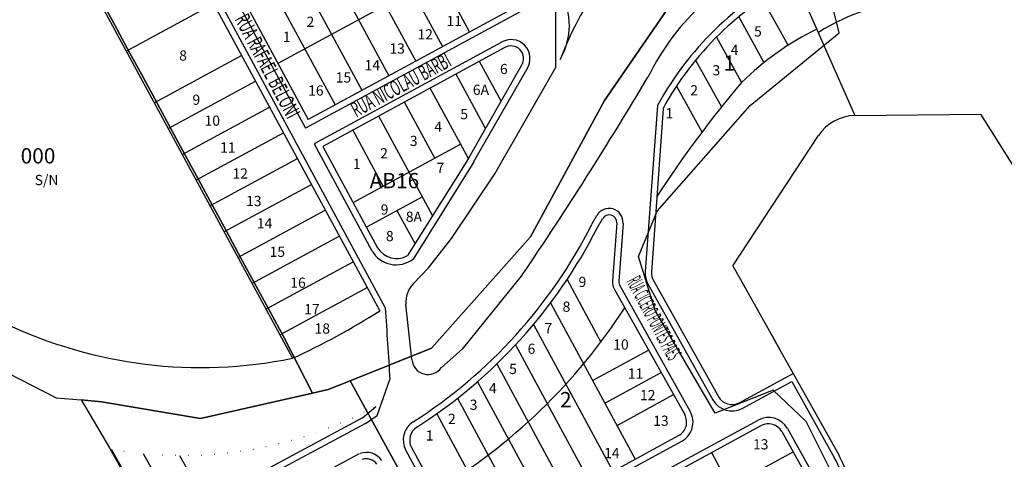
# Model space of a CAD drawing. Units: metres. Extents: x 396580 to 497533, y 7418034 to 7441460.
# Drawn here: x 408047 to 408433, y 7425840 to 7426013 of the extents above; entities that cross this region are included whole.
import ezdxf
from ezdxf.enums import TextEntityAlignment as Align

# ---------------------------------------------------------------- set-up
doc = ezdxf.new("R2010")
doc.units = ezdxf.units.M
doc.linetypes.add('TRACO_18', pattern=[5, 0, 5])
for name, color, linetype in [('BAIRROS', 1, 'Continuous'), ('DESENHO_LOTES', 3, 'Continuous'), ('DESENHO_QUADRAS', 7, 'Continuous'), ('MEIO_FIO', 8, 'Continuous'), ('NOME_LOTES', 7, 'Continuous'), ('NOME_QUADRAS', 7, 'Continuous'), ('NOME_RUAS', 7, 'Continuous')]:
    doc.layers.add(name, color=color, linetype=linetype)
doc.styles.add('ARIAL', font='arial.ttf')

msp = doc.modelspace()

# ---------------------------------------------------------------- linework, layer by layer
at = {"layer": 'BAIRROS'}
for points in [[(408516.8567, 7425486.338), (408503.8614, 7425513.953), (408498.176, 7425554.5633), (408493.3028, 7425574.4623), (408478.6831, 7425602.0773), (408462.439, 7425624.8191), (408442.1338, 7425645.9364), (408417.7676, 7425671.927), (408395.8381, 7425697.1054), (408374.7207, 7425727.9692), (408365.7864, 7425761.2697), (408360.101, 7425782.7931), (408366.5986, 7425806.3471), (408367.4108, 7425830.7133), (408355.2278, 7425855.0794), (408342.2325, 7425867.2625), (408319.4907, 7425858.3283), (408311.3687, 7425872.1358), (408295.9368, 7425898.5324), (408289.4391, 7425919.6498), (408296.749, 7425937.5184), (408333.2982, 7425978.9408), (408368.2231, 7426007.368), (408353.496, 7426066.2763)], [(408079.112, 7426019.5162), (408084.8195, 7426008.9855), (408089.9939, 7425999.4383), (408095.2579, 7425989.7257), (408100.6646, 7425979.7498), (408106.6124, 7425968.7758), (408111.5546, 7425959.6571), (408116.8821, 7425949.8273), (408122.3743, 7425939.6937), (408127.8272, 7425929.6328), (408133.4161, 7425919.3209), (408138.7407, 7425909.4967), (408144.9975, 7425897.9523), (408150.2132, 7425888.3288), (408161.6622, 7425866.1934), (408167.797, 7425867.5787), (408176.3254, 7425870.9901), (408208.2332, 7425883.7532), (408247.0519, 7425927.4243), (408276.166, 7425980.7999), (408311.7497, 7426032.5582)], [(408311.7497, 7426032.5582), (408276.166, 7425980.7999), (408247.0519, 7425927.4243), (408208.2332, 7425883.7532), (408176.3254, 7425870.9901), (408453.5047, 7425366.1316)], [(407994.7302, 7425898.3102), (408061.0455, 7425864.3438), (408070.8355, 7425863.4538), (408078.8374, 7425862.7264), (408117.6562, 7425856.2566), (408161.6622, 7425866.1934), (408150.2132, 7425888.3288), (408144.9975, 7425897.9523), (408138.7407, 7425909.4967), (408133.4161, 7425919.3209), (408127.8272, 7425929.6328), (408122.3743, 7425939.6937), (408116.8821, 7425949.8273), (408111.5546, 7425959.6571), (408106.6124, 7425968.7758), (408100.6646, 7425979.7498), (408095.2579, 7425989.7257), (408089.9939, 7425999.4383), (408084.8195, 7426008.9855), (408079.112, 7426019.5162)], [(408453.5047, 7425366.1316), (408176.3254, 7425870.9901), (408167.797, 7425867.5787), (408161.6622, 7425866.1934), (408117.6562, 7425856.2566), (408078.8374, 7425862.7264), (408070.8355, 7425863.4538), (408082.0209, 7425844.6557), (408099.5428, 7425813.4027)]]:
    msp.add_lwpolyline(points, dxfattribs=at)
at = {"layer": 'DESENHO_LOTES'}
for p, q in [((408199.3953, 7426051.6584), (408223.1972, 7426007.6871)), ((408188.8422, 7426045.9459), (408212.6441, 7426001.9747)), ((408232.4025, 7426041.0977), (408147.9777, 7425995.398)), ((408178.2891, 7426040.2335), (408202.091, 7425996.2622)), ((408167.736, 7426034.521), (408191.5379, 7425990.5498)), ((408157.1829, 7426028.8086), (408180.9848, 7425984.8373)), ((408146.6298, 7426023.0961), (408170.4317, 7425979.1249)), ((408338.0803, 7426020.5376), (408348.1371, 7426002.4344)), ((408088.5352, 7426000.1775), (408122.8328, 7426018.7429)), ((408328.7799, 7426013.5982), (408338.6642, 7425995.8057)), ((408320.032, 7426005.6644), (408329.8999, 7425987.9014)), ((408099.4841, 7425979.9507), (408133.7816, 7425998.5162)), ((408235.591, 7425980.5897), (408227.1508, 7425996.182)), ((408311.8756, 7425996.6658), (408322.0489, 7425978.353)), ((408104.9585, 7425969.8373), (408139.2561, 7425988.4028)), ((408229.456, 7425969.8663), (408217.9168, 7425991.1836)), ((408328.3374, 7425990.714), (408329.8999, 7425987.9014)), ((408222.7368, 7425958.1216), (408207.8035, 7425985.7091)), ((408304.3745, 7425986.4877), (408314.3674, 7425968.4995)), ((408110.4329, 7425959.7239), (408144.7305, 7425978.2894)), ((408209.591, 7425958.2491), (408197.6901, 7425980.2347)), ((408208.7128, 7425935.7138), (408187.5767, 7425974.7603)), ((408189.3642, 7425947.3002), (408177.4633, 7425969.2858)), ((408115.9074, 7425949.6105), (408150.2049, 7425968.176)), ((408177.492, 7425940.8737), (408219.7044, 7425963.7235)), ((408121.3818, 7425939.4971), (408155.6794, 7425958.0626)), ((408126.8562, 7425929.3838), (408161.1538, 7425947.9492)), ((408204.714, 7425943.101), (408182.7284, 7425931.2)), ((408132.3307, 7425919.2704), (408166.6282, 7425937.8358)), ((408194.6886, 7425937.6741), (408201.8286, 7425924.7142)), ((408137.8051, 7425909.157), (408172.1027, 7425927.7225)), ((408143.2795, 7425899.0436), (408177.5771, 7425917.6091)), ((408148.754, 7425888.9302), (408183.0515, 7425907.4957)), ((408261.445, 7425910.6588), (408274.7202, 7425886.1719)), ((408255.0078, 7425901.5547), (408288.219, 7425840.2945)), ((408248.2526, 7425893.0332), (408279.4278, 7425835.5285)), ((408241.202, 7425885.0566), (408270.6366, 7425830.7625)), ((408233.8726, 7425877.5942), (408261.8453, 7425825.9965)), ((408226.2776, 7425870.6217), (408253.0541, 7425821.2305)), ((408218.4271, 7425864.1206), (408244.2629, 7425816.4645)), ((408210.3286, 7425858.0768), (408235.4717, 7425811.6985)), ((408318.114, 7425842.8515), (408330.944, 7425819.1856))]:
    msp.add_line(p, q, dxfattribs=at)
at = {"layer": 'DESENHO_LOTES', "linetype": 'Continuous'}
for p, q in [((408271.4802, 7425871.0323), (408293.403, 7425883.0107)), ((408276.2751, 7425862.2568), (408298.2928, 7425874.2871)), ((408281.07, 7425853.4813), (408303.1825, 7425865.5634)), ((408109.3234, 7425817.7762), (408095.2747, 7425842.3712)), ((408119.8275, 7425823.5807), (408109.5238, 7425841.6193)), ((408325.263, 7425829.6647), (408350.1024, 7425843.131))]:
    msp.add_line(p, q, dxfattribs=at)
at = {"layer": 'DESENHO_LOTES'}
msp.add_arc((408406.9981, 7425932.2437), 88.7345, 68.518218, 121.978852, dxfattribs=at)
at = {"layer": 'DESENHO_LOTES', "linetype": 'Continuous'}
for centre, radius, start, end in [((408408.6246, 7425908.1217), 112.0821, 116.043208, 134.618679), ((408672.4923, 7425698.2073), 448.656, 139.782345, 146.892728), ((408094.2766, 7426022.031), 225.8708, 300.717487, 327.181568)]:
    msp.add_arc(centre, radius, start, end, dxfattribs=at)
at = {"layer": 'DESENHO_QUADRAS'}
for p, q in [((408089.7482, 7426079.863), (408187.969, 7425898.4112)), ((408055.4506, 7426061.2975), (408153.7, 7425879.793)), ((408350.9319, 7426028.1143), (408374.339, 7425974.9573)), ((408244.3034, 7426019.112), (408159.8786, 7425973.4124)), ((408136.0767, 7426017.3837), (408159.8786, 7425973.4124)), ((408236.8421, 7426001.4279), (408165.5911, 7425962.8593)), ((408222.7368, 7425958.1216), (408243.5738, 7425994.5432)), ((408165.5911, 7425962.8593), (408187.0889, 7425923.1445)), ((408222.7368, 7425958.1216), (408198.9035, 7425920.0403)), ((408273.3943, 7425931.114), (408275.2937, 7425934.5115)), ((408326.4645, 7425916.0567), (408345.0549, 7425882.9394)), ((408295.3389, 7425910.2352), (408320.9731, 7425864.5021)), ((408280.061, 7425906.8137), (408307.5826, 7425857.7134)), ((408342.4538, 7425887.573), (408367.974, 7425841.8978)), ((408181.2225, 7425856.4701), (408186.4297, 7425860.8609)), ((408345.6749, 7425851.0552), (408354.8793, 7425834.5815)), ((408200.425, 7425844.8717), (408219.4253, 7425809.8242))]:
    msp.add_line(p, q, dxfattribs=at)
at = {"layer": 'DESENHO_QUADRAS', "linetype": 'Continuous'}
for p, q in [((408299.1005, 7425977.7235), (408294.5876, 7425913.59)), ((408280.9048, 7425932.837), (408279.3097, 7425910.1685)), ((408328.947, 7425862.3745), (408350.1197, 7425873.8529)), ((408181.2225, 7425856.4701), (408116.4397, 7425821.7658)), ((408233.2788, 7425796.8597), (408337.5775, 7425853.4033)), ((408227.5597, 7425807.4091), (408305.2083, 7425849.505)), ((408100.6003, 7425812.886), (408082.8285, 7425843.9989))]:
    msp.add_line(p, q, dxfattribs=at)
at = {"layer": 'DESENHO_QUADRAS', "linetype": 'Continuous', "ltscale": 0.5}
for p, q in [((408374.339, 7425974.9573), (408423.5797, 7425975.5077)), ((408423.5797, 7425975.5077), (408440.3271, 7425948.9731)), ((408423.5797, 7425975.5077), (408440.3271, 7425948.9731)), ((408326.4645, 7425916.0567), (408360.0967, 7425967.0909))]:
    msp.add_line(p, q, dxfattribs=at)
at = {"layer": 'DESENHO_QUADRAS', "linetype": 'TRACO_18', "flags": 128}
msp.add_lwpolyline([(408186.4297, 7425860.8609), (408186.1278, 7425860.6859), (408176.8383, 7425856.1571), (408165.0605, 7425851.2488), (408154.5644, 7425847.9418), (408145.7596, 7425845.6534), (408135.9798, 7425843.616), (408127.6846, 7425842.5166), (408119.194, 7425841.7122), (408110.3404, 7425841.6013), (408101.8532, 7425841.7879), (408091.1952, 7425842.7329), (408082.8285, 7425843.9989)], dxfattribs=at)
at = {"layer": 'DESENHO_QUADRAS'}
for centre, radius, start, end in [((408376.4203, 7425952.9733), 125.5993, 132.106117, 159.514884), ((408235.1976, 7426010.4107), 27.15, 330.225847, 28.426934), ((408239.5129, 7425997.306), 4.9116, 325.771376, 122.942101), ((408194.596, 7425927.6812), 8.7714, 211.145756, 299.411779), ((408037.8919, 7426133.7984), 279.1599, 294.509565, 302.520598), ((408117.8765, 7426054.9175), 178.7509, 244.3928, 281.560934), ((408333.0548, 7425822.3875), 40, 352.056052, 29.193435), ((408182.7501, 7425835.4931), 4.9117, 35.042869, 109.489828)]:
    msp.add_arc(centre, radius, start, end, dxfattribs=at)
at = {"layer": 'DESENHO_QUADRAS', "linetype": 'Continuous'}
for centre, radius, start, end in [((408406.6003, 7425919.0025), 122.4923, 117.030491, 151.354735), ((408277.9122, 7425933.0476), 3, 355.974894, 150.792826), ((408094.2766, 7426022.031), 200.8708, 302.58888, 333.088442), ((408300.5728, 7425913.1688), 6, 175.974894, 209.271412), ((408285.2949, 7425909.7474), 6, 175.974894, 209.271412), ((408326.0874, 7425867.6492), 6, 209.271412, 298.463556), ((408302.3487, 7425854.7797), 6, 298.463556, 29.271412), ((408340.4371, 7425848.1286), 6, 29.193435, 118.463556), ((408205.6997, 7425847.7313), 6, 122.57805, 208.463556)]:
    msp.add_arc(centre, radius, start, end, dxfattribs=at)
at = {"layer": 'DESENHO_QUADRAS', "linetype": 'Continuous', "ltscale": 0.5}
msp.add_arc((408374.709, 7425957.4612), 17.5, 91.211245, 146.614595, dxfattribs=at)
at = {"layer": 'MEIO_FIO'}
for p, q in [((408090.7566, 7426083.2516), (408190.1676, 7425899.6013)), ((408256.8754, 7426022.1451), (408256.8754, 7425993.6283)), ((408132.6881, 7426018.3921), (408158.8701, 7425970.0238)), ((408247.6921, 7426018.1036), (408158.8701, 7425970.0238)), ((408235.652, 7426003.6264), (408162.2024, 7425963.8678)), ((408224.9067, 7425956.8801), (408245.7438, 7425993.3018)), ((408233.1526, 7425952.1626), (408256.8754, 7425993.6283)), ((408162.2024, 7425963.8678), (408184.8904, 7425921.9544)), ((408224.8559, 7425956.7953), (408201.0226, 7425918.714)), ((408216.0867, 7425926.7779), (408233.1526, 7425952.1626)), ((408271.2121, 7425932.3339), (408273.1115, 7425935.7315)), ((408207.1413, 7425915.3018), (408216.0867, 7425926.7779)), ((408201.2314, 7425909.0754), (408207.1413, 7425915.3018)), ((408243.8899, 7425912.4763), (408220.331, 7425883.4023)), ((408282.2418, 7425908.036), (408309.7634, 7425858.9358)), ((408293.1581, 7425909.0128), (408318.7923, 7425863.2798)), ((408200.6136, 7425879.3037), (408198.1959, 7425900.9828)), ((408198.1959, 7425900.9828), (408198.1959, 7425900.9828)), ((408220.331, 7425883.4023), (408212.1378, 7425876.1818)), ((408187.0209, 7425857.3979), (408191.9637, 7425871.4553)), ((408349.5808, 7425870.717), (408366.228, 7425840.9223)), ((408182.4031, 7425854.2664), (408187.0209, 7425857.3979)), ((408347.8574, 7425852.2746), (408357.0617, 7425835.8009)), ((408198.2272, 7425843.6802), (408217.2275, 7425808.6327))]:
    msp.add_line(p, q, dxfattribs=at)
at = {"layer": 'MEIO_FIO', "linetype": 'Continuous'}
for p, q in [((408296.9065, 7425978.9219), (408292.0937, 7425913.7655)), ((408283.3987, 7425932.6616), (408281.8036, 7425909.993)), ((408330.1385, 7425860.1767), (408349.5808, 7425870.717)), ((408182.4031, 7425854.2664), (408117.6202, 7425819.5621)), ((408232.0873, 7425799.0575), (408336.386, 7425855.6011)), ((408228.7512, 7425805.2113), (408306.3998, 7425847.3072)), ((408179.9376, 7425842.3307), (408106.2492, 7425803.1491))]:
    msp.add_line(p, q, dxfattribs=at)
at = {"layer": 'MEIO_FIO'}
for centre, radius, start, end in [((408383.6615, 7425945.0664), 101.045, 111.395592, 153.5626), ((408239.5129, 7425997.306), 7.4116, 325.771376, 122.942101), ((406965.2516, 7426779.3907), 1544.816, 325.8628031, 329.2722934), ((408194.3715, 7425927.381), 10.9249, 210.407241, 307.502931), ((408208.6384, 7425901.6814), 10.4658, 135.05041, 183.827545), ((412764.7584, 7426177.3902), 4583.0174, 183.4749799, 183.8275712), ((408206.9207, 7425879.7546), 6.3232, 184.08906, 325.595607), ((408182.7501, 7425835.4931), 7.4117, 35.042869, 109.489828), ((408333.0548, 7425822.3875), 38, 352.056052, 29.193435)]:
    msp.add_arc(centre, radius, start, end, dxfattribs=at)
at = {"layer": 'MEIO_FIO', "linetype": 'Continuous'}
for centre, radius, start, end in [((408406.6003, 7425919.0025), 124.9923, 117.030491, 151.354735), ((408277.9122, 7425933.0476), 5.5, 355.974894, 150.792826), ((408094.2766, 7426022.031), 198.3708, 302.58888, 333.088442), ((408300.5728, 7425913.1688), 8.5, 175.974894, 209.271412), ((408285.2949, 7425909.7474), 3.5, 175.974894, 209.271412), ((408326.0874, 7425867.6492), 8.5, 209.271412, 298.463556), ((408302.3487, 7425854.7797), 8.5, 298.463556, 29.271412), ((408205.6997, 7425847.7313), 8.5, 122.57805, 208.463556), ((408340.4371, 7425848.1286), 8.5, 29.193435, 118.463556)]:
    msp.add_arc(centre, radius, start, end, dxfattribs=at)

# ---------------------------------------------------------------- texts
at = {"layer": 'NOME_LOTES', "ltscale": 2, "style": 'ARIAL'}
for s, p in [('2', (408159.2656, 7426009.7078)), ('11', (408214.1986, 7426010.005)), ('1', (408149.9968, 7426003.8091)), ('12', (408202.7543, 7426004.773)), ('8', (408109.3221, 7425996.4946)), ('13', (408191.7744, 7425999.22)), ('14', (408182.0352, 7425992.704)), ('6', (408235.1279, 7425991.1883)), ('15', (408170.7069, 7425987.8914)), ('16', (408159.8877, 7425982.7754)), ('6A', (408224.4921, 7425983.0607)), ('9', (408114.528, 7425979.1502)), ('5', (408219.5692, 7425973.4916)), ('10', (408119.2722, 7425970.9509)), ('4', (408209.4178, 7425968.5657)), ('3', (408199.7704, 7425963.0192)), ('11', (408125.3673, 7425960.4283)), ('2', (408188.145, 7425958.1479)), ('1', (408177.4662, 7425954.0368)), ('12', (408130.2268, 7425950.2447)), ('7', (408210.2381, 7425952.4173)), ('S/N', (408052.6257, 7425947.6825)), ('13', (408135.5618, 7425939.4479)), ('9', (408188.3533, 7425936.1129)), ('14', (408139.7868, 7425930.7063)), ('8A', (408198.1961, 7425933.2925)), ('8', (408190.3868, 7425925.7008)), ('15', (408144.7896, 7425919.5454)), ('16', (408152.895, 7425907.4307)), ('17', (408158.3405, 7425897.0537)), ('18', (408162.4171, 7425889.4792))]:
    msp.add_text(s, height=4, dxfattribs=at).set_placement(p)
at = {"layer": 'NOME_LOTES', "ltscale": 2, "char_height": 4, "width": 194.2456, "attachment_point": 1, "style": 'ARIAL'}
for s, insert in [('5', (408334.7922, 7426009.901)), ('4', (408325.6069, 7426002.7108)), ('3', (408318.4619, 7425994.7013)), ('2', (408309.7692, 7425986.8486)), ('1', (408300.0353, 7425977.8793)), ('9', (408265.9578, 7425911.7521)), ('8', (408259.6859, 7425902.0279)), ('7', (408252.5888, 7425893.6222)), ('6', (408245.9868, 7425885.5462)), ('10', (408279.5712, 7425887.2088)), ('5', (408238.7246, 7425877.635)), ('11', (408285.2668, 7425875.8233)), ('4', (408230.8022, 7425870.0534)), ('12', (408290.0556, 7425867.3684)), ('3', (408223.2736, 7425863.5956)), ('2', (408214.7331, 7425858.0487)), ('13', (408295.235, 7425857.3216)), ('1', (408206.0463, 7425851.5709)), ('13', (408334.3715, 7425848.0904)), ('14', (408275.9681, 7425844.6445))]:
    msp.add_mtext(s, dxfattribs=dict(at, insert=insert))
at = {"layer": 'NOME_QUADRAS', "style": 'ARIAL'}
for s, p in [('1', (408325.1126, 7425994.7437)), ('2', (408260.9409, 7425862.8032))]:
    msp.add_text(s, height=6, dxfattribs=at).set_placement(p, align=Align.MIDDLE)
for s, p in [('000', (408047.1325, 7425956.1586)), ('AB16', (408184.013, 7425946.4537))]:
    msp.add_text(s, height=6, dxfattribs=at).set_placement(p)
at = {"layer": 'NOME_RUAS', "style": 'ARIAL'}
for s, rotation, width, p, p2 in [('RUA RAFAEL BELONI', 297.822369, 0.52226, (408130.9263, 7426012.7296), (408151.8178, 7425973.1428)), ('RUA NICOLAU BARBI', 28.367136, 0.507649, (408178.7346, 7425974.1455), (408216.6004, 7425994.5913)), ('RUA CICERO PONTES PAES', 298.106758, 0.312336, (408284.6073, 7425909.9104), (408301.3982, 7425878.4727))]:
    msp.add_text(s, height=6, rotation=rotation, dxfattribs=dict(at, width=width)).set_placement(p, p2, align=Align.FIT)

doc.saveas('drawing.dxf')
